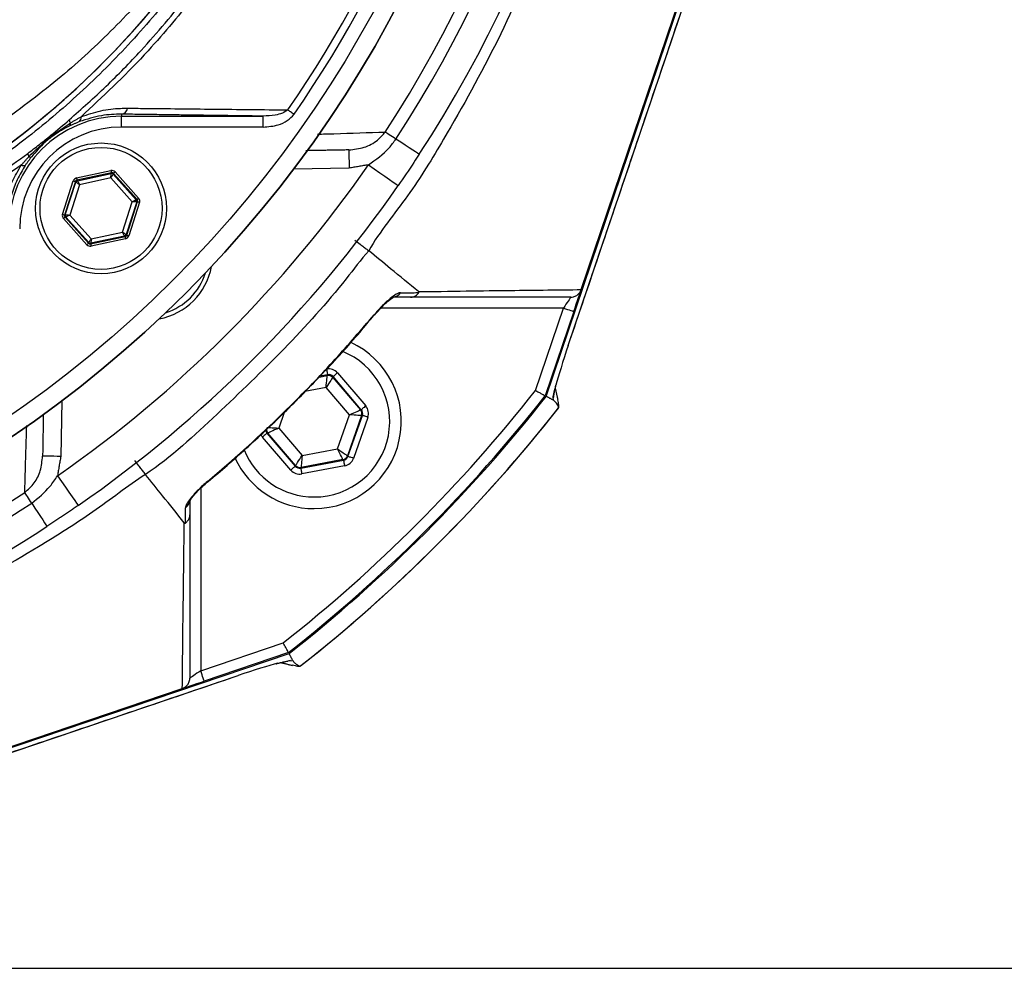
# Model space of a CAD drawing. Extents: x 0 to 13400, y 0 to 8910.
# Drawn here: x 5174 to 5310, y 1761 to 1892 of the extents above; entities that cross this region are included whole.
import ezdxf

# ---------------------------------------------------------------- set-up
doc = ezdxf.new("R2010")
doc.units = 0
doc.header["$LTSCALE"] = 5
doc.header["$MEASUREMENT"] = 0
doc.layers.get('0').update_dxf_attribs({"linetype": 'CONTINUOUS'})
doc.styles.add('ISO', font='GENISO.SHX')
doc.dimstyles.new('GEN-ISO', dxfattribs={"dimtxt": 50, "dimasz": 50, "dimexe": 40, "dimexo": 1, "dimgap": 30, "dimtad": 0, "dimtih": 1, "dimtoh": 1, "dimdec": 1, "dimdsep": 46, "dimtxsty": 'ISO', "dimcen": 2, "dimclrd": 256, "dimclre": 256, "dimclrt": 2, "dimadec": 0, "dimazin": 0, "dimtp": 0.1, "dimtm": 0.1, "dimtfac": 0.05, "dimtdec": 1, "dimtix": 1, "dimtmove": 2, "dimatfit": 3, "dimfxl": 1, "dimtolj": 1, "dimarcsym": 0})

# ---------------------------------------------------------------- blocks, each defined once
blk = doc.blocks.new('*D54')
at = {"color": 3}
for p, q in [((5290.99, 1968.85), (5545.65, 1968.85)), ((5520.65, 1933.85), (5520.65, 1795.97)), ((5083.11, 1760.97), (5545.65, 1760.97))]:
    blk.add_line(p, q, dxfattribs=at)
for points in [[(5514.82, 1933.85), (5526.49, 1933.85), (5520.65, 1968.85)], [(5514.82, 1795.97), (5526.49, 1795.97), (5520.65, 1760.97)]]:
    blk.add_solid(points, dxfattribs=at)
at = {"color": 2, "insert": (5464.79, 1864.91), "char_height": 50, "attachment_point": 5, "rotation": 90, "style": 'ISO'}
blk.add_mtext('\\A1;208', dxfattribs=at)

msp = doc.modelspace()

# ---------------------------------------------------------------- linework, layer by layer
at = {"color": 7, "linetype": 'Continuous'}
for p, q in [((5246.652, 1839.729), (5279.482, 1936.748)), ((5251.458, 1854.424), (5279.333, 1936.798)), ((5249.683, 1846.75), (5277.827, 1929.92)), ((5188.176, 1878.584), (5188.176, 1878.312)), ((5188.176, 1876.812), (5188.176, 1878.312)), ((5188.176, 1878.312), (5207.674, 1878.312)), ((5207.674, 1876.812), (5207.674, 1878.312)), ((5207.674, 1876.812), (5188.176, 1876.812)), ((5181.974, 1869.795), (5186.711, 1870.81)), ((5219.509, 1871.158), (5211.864, 1871.025)), ((5186.773, 1870.517), (5182.037, 1869.502)), ((5182.037, 1869.502), (5182.106, 1869.425)), ((5182.106, 1869.425), (5186.742, 1870.419)), ((5186.698, 1869.796), (5182.401, 1868.875)), ((5189.644, 1866.535), (5186.698, 1869.796)), ((5186.742, 1870.419), (5186.773, 1870.517)), ((5187.059, 1870.425), (5187.027, 1870.327)), ((5187.027, 1870.327), (5190.205, 1866.809)), ((5190.306, 1866.83), (5187.059, 1870.425)), ((5187.281, 1870.626), (5190.529, 1867.032)), ((5180.04, 1864.784), (5181.529, 1869.393)), ((5181.815, 1869.301), (5180.325, 1864.691)), ((5180.426, 1864.713), (5181.884, 1869.224)), ((5182.401, 1868.875), (5181.05, 1864.693)), ((5181.884, 1869.224), (5181.815, 1869.301)), ((5190.205, 1866.809), (5190.306, 1866.83)), ((5188.293, 1862.354), (5189.644, 1866.535)), ((5190.268, 1866.516), (5188.811, 1862.004)), ((5188.88, 1861.928), (5190.369, 1866.537)), ((5190.654, 1866.445), (5189.165, 1861.836)), ((5190.369, 1866.537), (5190.268, 1866.516)), ((5183.413, 1860.603), (5180.166, 1864.197)), ((5180.325, 1864.691), (5180.426, 1864.713)), ((5180.489, 1864.42), (5180.388, 1864.398)), ((5180.388, 1864.398), (5183.636, 1860.804)), ((5183.667, 1860.902), (5180.489, 1864.42)), ((5181.05, 1864.693), (5183.996, 1861.433)), ((5183.921, 1860.712), (5188.657, 1861.727)), ((5188.588, 1861.803), (5183.953, 1860.81)), ((5188.72, 1861.433), (5183.984, 1860.418)), ((5183.996, 1861.433), (5188.293, 1862.354)), ((5188.657, 1861.727), (5188.588, 1861.803)), ((5188.811, 1862.004), (5188.88, 1861.928)), ((5183.636, 1860.804), (5183.667, 1860.902)), ((5183.953, 1860.81), (5183.921, 1860.712)), ((5249.018, 1851.891), (5223.881, 1851.891)), ((5245.173, 1840.53), (5249.018, 1851.891)), ((5250.438, 1851.41), (5246.511, 1839.805)), ((5249.687, 1846.749), (5249.683, 1846.75)), ((5215.372, 1842.386), (5216.498, 1842.597)), ((5216.536, 1842.704), (5215.492, 1842.509)), ((5216.498, 1842.597), (5216.536, 1842.704)), ((5217.29, 1842.438), (5217.253, 1842.331)), ((5221.186, 1837.89), (5217.29, 1842.438)), ((5217.898, 1842.958), (5221.794, 1838.41)), ((5217.253, 1842.331), (5221.075, 1837.869)), ((5216.338, 1840.939), (5213.417, 1840.393)), ((5219.559, 1837.179), (5216.338, 1840.939)), ((5179.937, 1839.098), (5179.803, 1831.452)), ((5247.671, 1839.179), (5247.589, 1839.529)), ((5210.58, 1837.501), (5209.825, 1835.36)), ((5217.913, 1832.509), (5219.559, 1837.179)), ((5221.222, 1837.083), (5219.269, 1831.542)), ((5219.343, 1831.455), (5221.333, 1837.103)), ((5221.075, 1837.869), (5221.186, 1837.89)), ((5221.333, 1837.103), (5221.222, 1837.083)), ((5222.088, 1836.838), (5220.097, 1831.189)), ((5208.31, 1834.67), (5208.198, 1834.649)), ((5208.198, 1834.649), (5212.094, 1830.101)), ((5212.132, 1830.208), (5208.31, 1834.67)), ((5209.825, 1835.36), (5213.046, 1831.6)), ((5211.486, 1829.58), (5207.59, 1834.129)), ((5213.046, 1831.6), (5217.913, 1832.509)), ((5219.269, 1831.542), (5219.343, 1831.455)), ((5212.094, 1830.101), (5212.132, 1830.208)), ((5212.848, 1829.835), (5218.735, 1830.935)), ((5218.661, 1831.021), (5212.886, 1829.942)), ((5218.882, 1830.149), (5212.995, 1829.049)), ((5218.735, 1830.935), (5218.661, 1831.021)), ((5212.886, 1829.942), (5212.848, 1829.835)), ((5199.071, 1827.079), (5199.071, 1801.944)), ((5199.071, 1801.944), (5210.432, 1805.788)), ((5211.156, 1804.45), (5199.552, 1800.523)), ((5114.214, 1771.479), (5211.232, 1804.31)), ((5211.432, 1803.373), (5211.783, 1803.291)), ((5209.476, 1802.91), (5209.681, 1802.975)), ((5121.041, 1773.135), (5204.212, 1801.279)), ((5204.213, 1801.275), (5204.212, 1801.279)), ((5114.163, 1771.628), (5196.537, 1799.503))]:
    msp.add_line(p, q, dxfattribs=at)
for points in [[(5211.919, 1878.564), (5211.798, 1878.648), (5211.679, 1878.731), (5211.561, 1878.813), (5211.448, 1878.892), (5211.338, 1878.968), (5211.235, 1879.04), (5211.138, 1879.107), (5211.048, 1879.17)], [(5225.944, 1875.153), (5225.698, 1875.314), (5225.463, 1875.467), (5225.243, 1875.61), (5225.04, 1875.742), (5224.859, 1875.861), (5224.701, 1875.963), (5224.569, 1876.049), (5224.465, 1876.117)], [(5229.16, 1873.058), (5229.102, 1873.096), (5228.929, 1873.209), (5228.645, 1873.394), (5228.259, 1873.645), (5227.782, 1873.956), (5227.226, 1874.318), (5226.608, 1874.721), (5225.944, 1875.153)], [(5219.465, 1873.658), (5219.466, 1873.61), (5219.469, 1873.468), (5219.473, 1873.237), (5219.478, 1872.926), (5219.485, 1872.547), (5219.492, 1872.115), (5219.5, 1871.646), (5219.509, 1871.158)], [(5186.711, 1870.81), (5186.723, 1870.754), (5186.734, 1870.699), (5186.745, 1870.649), (5186.755, 1870.605), (5186.762, 1870.568), (5186.768, 1870.541), (5186.772, 1870.523), (5186.773, 1870.517)], [(5222.159, 1871.608), (5222.96, 1871.052), (5223.731, 1870.517), (5224.441, 1870.024), (5225.063, 1869.592), (5225.574, 1869.237), (5225.954, 1868.974), (5226.187, 1868.811), (5226.266, 1868.756)], [(5181.974, 1869.795), (5181.986, 1869.738), (5181.998, 1869.684), (5182.009, 1869.634), (5182.018, 1869.589), (5182.026, 1869.553), (5182.032, 1869.526), (5182.036, 1869.508), (5182.037, 1869.502)], [(5186.698, 1869.796), (5186.706, 1869.916), (5186.715, 1870.032), (5186.722, 1870.139), (5186.729, 1870.233), (5186.734, 1870.31), (5186.738, 1870.368), (5186.741, 1870.405), (5186.742, 1870.419)], [(5187.027, 1870.327), (5187.02, 1870.315), (5187, 1870.284), (5186.97, 1870.234), (5186.929, 1870.168), (5186.879, 1870.088), (5186.823, 1869.997), (5186.762, 1869.898), (5186.698, 1869.796)], [(5187.281, 1870.626), (5187.238, 1870.587), (5187.197, 1870.55), (5187.159, 1870.515), (5187.125, 1870.485), (5187.098, 1870.46), (5187.077, 1870.441), (5187.064, 1870.429), (5187.059, 1870.425)], [(5181.529, 1869.393), (5181.584, 1869.375), (5181.637, 1869.358), (5181.686, 1869.342), (5181.729, 1869.328), (5181.765, 1869.317), (5181.791, 1869.308), (5181.808, 1869.303), (5181.815, 1869.301)], [(5182.401, 1868.875), (5182.301, 1868.942), (5182.205, 1869.007), (5182.116, 1869.067), (5182.038, 1869.12), (5181.974, 1869.163), (5181.926, 1869.196), (5181.895, 1869.216), (5181.884, 1869.224)], [(5182.106, 1869.425), (5182.113, 1869.413), (5182.13, 1869.381), (5182.158, 1869.329), (5182.194, 1869.261), (5182.239, 1869.178), (5182.29, 1869.083), (5182.344, 1868.981), (5182.401, 1868.875)], [(5189.644, 1866.535), (5189.752, 1866.588), (5189.857, 1866.639), (5189.953, 1866.686), (5190.037, 1866.727), (5190.107, 1866.761), (5190.16, 1866.787), (5190.193, 1866.803), (5190.205, 1866.809)], [(5190.529, 1867.032), (5190.486, 1866.993), (5190.444, 1866.955), (5190.406, 1866.921), (5190.373, 1866.891), (5190.345, 1866.866), (5190.324, 1866.847), (5190.311, 1866.835), (5190.306, 1866.83)], [(5190.268, 1866.516), (5190.254, 1866.516), (5190.217, 1866.517), (5190.159, 1866.519), (5190.081, 1866.521), (5189.987, 1866.524), (5189.88, 1866.528), (5189.764, 1866.531), (5189.644, 1866.535)], [(5190.369, 1866.537), (5190.375, 1866.535), (5190.392, 1866.53), (5190.419, 1866.521), (5190.454, 1866.51), (5190.497, 1866.496), (5190.546, 1866.48), (5190.599, 1866.463), (5190.654, 1866.445)], [(5180.04, 1864.784), (5180.095, 1864.766), (5180.148, 1864.749), (5180.197, 1864.733), (5180.24, 1864.719), (5180.276, 1864.708), (5180.302, 1864.699), (5180.319, 1864.693), (5180.325, 1864.691)], [(5180.388, 1864.398), (5180.383, 1864.394), (5180.37, 1864.382), (5180.349, 1864.363), (5180.322, 1864.338), (5180.288, 1864.308), (5180.25, 1864.273), (5180.209, 1864.236), (5180.166, 1864.197)], [(5180.426, 1864.713), (5180.44, 1864.713), (5180.477, 1864.711), (5180.535, 1864.71), (5180.613, 1864.707), (5180.707, 1864.704), (5180.814, 1864.701), (5180.93, 1864.697), (5181.05, 1864.693)], [(5181.05, 1864.693), (5180.942, 1864.641), (5180.838, 1864.59), (5180.742, 1864.543), (5180.657, 1864.502), (5180.587, 1864.467), (5180.535, 1864.442), (5180.502, 1864.426), (5180.489, 1864.42)], [(5183.667, 1860.902), (5183.675, 1860.914), (5183.694, 1860.945), (5183.725, 1860.995), (5183.766, 1861.061), (5183.815, 1861.141), (5183.872, 1861.232), (5183.933, 1861.33), (5183.996, 1861.433)], [(5183.996, 1861.433), (5183.988, 1861.312), (5183.98, 1861.197), (5183.972, 1861.09), (5183.966, 1860.996), (5183.96, 1860.919), (5183.956, 1860.86), (5183.954, 1860.824), (5183.953, 1860.81)], [(5188.293, 1862.354), (5188.393, 1862.286), (5188.489, 1862.221), (5188.578, 1862.161), (5188.656, 1862.109), (5188.72, 1862.065), (5188.769, 1862.033), (5188.799, 1862.012), (5188.811, 1862.004)], [(5188.588, 1861.803), (5188.582, 1861.815), (5188.564, 1861.848), (5188.537, 1861.899), (5188.5, 1861.968), (5188.455, 1862.051), (5188.405, 1862.145), (5188.35, 1862.247), (5188.293, 1862.354)], [(5188.657, 1861.727), (5188.659, 1861.72), (5188.662, 1861.703), (5188.668, 1861.676), (5188.676, 1861.639), (5188.686, 1861.595), (5188.696, 1861.545), (5188.708, 1861.49), (5188.72, 1861.433)], [(5188.88, 1861.928), (5188.886, 1861.926), (5188.903, 1861.92), (5188.93, 1861.912), (5188.965, 1861.9), (5189.008, 1861.886), (5189.057, 1861.871), (5189.11, 1861.853), (5189.165, 1861.836)], [(5183.636, 1860.804), (5183.631, 1860.799), (5183.617, 1860.788), (5183.597, 1860.769), (5183.569, 1860.744), (5183.535, 1860.713), (5183.497, 1860.679), (5183.456, 1860.642), (5183.413, 1860.603)], [(5183.921, 1860.712), (5183.922, 1860.705), (5183.926, 1860.688), (5183.932, 1860.661), (5183.94, 1860.624), (5183.949, 1860.58), (5183.96, 1860.529), (5183.972, 1860.475), (5183.984, 1860.418)], [(5250.033, 1853.391), (5250.017, 1853.368), (5249.971, 1853.3), (5249.897, 1853.19), (5249.795, 1853.04), (5249.67, 1852.855), (5249.525, 1852.641), (5249.365, 1852.404), (5249.194, 1852.151), (5249.018, 1851.891)], [(5250.438, 1851.41), (5250.615, 1851.931), (5250.786, 1852.436), (5250.946, 1852.91), (5251.091, 1853.338), (5251.216, 1853.708), (5251.318, 1854.008), (5251.392, 1854.229), (5251.428, 1854.334)], [(5249.018, 1851.891), (5249.295, 1851.797), (5249.561, 1851.707), (5249.807, 1851.624), (5250.022, 1851.551), (5250.199, 1851.491), (5250.33, 1851.446), (5250.411, 1851.419), (5250.438, 1851.41)], [(5223.005, 1850.928), (5223.003, 1850.93), (5222.956, 1850.969)], [(5216.338, 1840.939), (5216.369, 1841.259), (5216.399, 1841.567), (5216.426, 1841.851), (5216.45, 1842.101), (5216.47, 1842.307), (5216.485, 1842.462), (5216.495, 1842.56), (5216.498, 1842.597)], [(5216.389, 1843.49), (5216.417, 1843.338), (5216.445, 1843.192), (5216.47, 1843.057), (5216.492, 1842.939), (5216.51, 1842.841), (5216.524, 1842.768), (5216.533, 1842.721), (5216.536, 1842.704)], [(5217.898, 1842.958), (5217.781, 1842.858), (5217.668, 1842.761), (5217.564, 1842.672), (5217.472, 1842.593), (5217.396, 1842.529), (5217.34, 1842.48), (5217.304, 1842.449), (5217.29, 1842.438)], [(5217.253, 1842.331), (5217.232, 1842.3), (5217.178, 1842.218), (5217.093, 1842.088), (5216.979, 1841.915), (5216.841, 1841.705), (5216.684, 1841.466), (5216.515, 1841.208), (5216.338, 1840.939)], [(5221.794, 1838.41), (5221.677, 1838.31), (5221.564, 1838.213), (5221.46, 1838.124), (5221.368, 1838.045), (5221.292, 1837.98), (5221.236, 1837.932), (5221.2, 1837.901), (5221.186, 1837.89)], [(5219.559, 1837.179), (5219.852, 1837.312), (5220.133, 1837.44), (5220.393, 1837.558), (5220.622, 1837.663), (5220.81, 1837.748), (5220.952, 1837.813), (5221.041, 1837.854), (5221.075, 1837.869)], [(5221.222, 1837.083), (5221.185, 1837.085), (5221.087, 1837.09), (5220.931, 1837.099), (5220.725, 1837.111), (5220.474, 1837.126), (5220.189, 1837.142), (5219.88, 1837.16), (5219.559, 1837.179)], [(5222.088, 1836.838), (5221.942, 1836.889), (5221.802, 1836.938), (5221.673, 1836.984), (5221.559, 1837.024), (5221.465, 1837.057), (5221.395, 1837.082), (5221.35, 1837.098), (5221.333, 1837.103)], [(5208.198, 1834.649), (5208.184, 1834.637), (5208.149, 1834.607), (5208.092, 1834.558), (5208.016, 1834.493), (5207.925, 1834.415), (5207.82, 1834.326), (5207.708, 1834.229), (5207.59, 1834.129)], [(5208.163, 1835.456), (5208.199, 1835.454), (5208.297, 1835.448), (5208.453, 1835.439), (5208.66, 1835.427), (5208.91, 1835.413), (5209.195, 1835.396), (5209.504, 1835.378), (5209.825, 1835.36)], [(5209.825, 1835.36), (5209.532, 1835.227), (5209.251, 1835.099), (5208.991, 1834.98), (5208.763, 1834.876), (5208.574, 1834.79), (5208.432, 1834.726), (5208.343, 1834.685), (5208.31, 1834.67)], [(5179.803, 1831.452), (5179.316, 1831.461), (5178.847, 1831.469), (5178.414, 1831.477), (5178.036, 1831.483), (5177.725, 1831.489), (5177.494, 1831.493), (5177.352, 1831.495), (5177.304, 1831.496)], [(5212.132, 1830.208), (5212.152, 1830.239), (5212.206, 1830.321), (5212.291, 1830.451), (5212.405, 1830.624), (5212.543, 1830.834), (5212.7, 1831.073), (5212.87, 1831.331), (5213.046, 1831.6)], [(5213.046, 1831.6), (5213.015, 1831.28), (5212.985, 1830.972), (5212.958, 1830.688), (5212.934, 1830.438), (5212.914, 1830.231), (5212.899, 1830.077), (5212.89, 1829.979), (5212.886, 1829.942)], [(5217.913, 1832.509), (5218.175, 1832.322), (5218.427, 1832.143), (5218.659, 1831.977), (5218.863, 1831.831), (5219.032, 1831.71), (5219.159, 1831.62), (5219.238, 1831.563), (5219.269, 1831.542)], [(5218.661, 1831.021), (5218.644, 1831.054), (5218.6, 1831.142), (5218.531, 1831.281), (5218.437, 1831.466), (5218.325, 1831.69), (5218.196, 1831.946), (5218.058, 1832.222), (5217.913, 1832.509)], [(5218.735, 1830.935), (5218.738, 1830.917), (5218.747, 1830.871), (5218.761, 1830.798), (5218.779, 1830.7), (5218.801, 1830.581), (5218.826, 1830.446), (5218.854, 1830.3), (5218.882, 1830.149)], [(5220.097, 1831.189), (5219.951, 1831.241), (5219.811, 1831.29), (5219.682, 1831.336), (5219.568, 1831.376), (5219.474, 1831.409), (5219.404, 1831.434), (5219.359, 1831.449), (5219.343, 1831.455)], [(5179.353, 1828.802), (5179.91, 1828.001), (5180.445, 1827.231), (5180.938, 1826.52), (5181.37, 1825.898), (5181.724, 1825.387), (5181.988, 1825.008), (5182.15, 1824.774), (5182.205, 1824.695)], [(5212.094, 1830.101), (5212.08, 1830.089), (5212.045, 1830.059), (5211.988, 1830.01), (5211.912, 1829.945), (5211.821, 1829.867), (5211.716, 1829.778), (5211.604, 1829.681), (5211.486, 1829.58)], [(5212.848, 1829.835), (5212.851, 1829.818), (5212.86, 1829.771), (5212.874, 1829.698), (5212.892, 1829.6), (5212.914, 1829.481), (5212.939, 1829.346), (5212.967, 1829.2), (5212.995, 1829.049)], [(5199.992, 1828.005), (5200.032, 1827.958), (5200.034, 1827.956)], [(5175.808, 1825.017), (5175.648, 1825.263), (5175.495, 1825.498), (5175.351, 1825.719), (5175.219, 1825.921), (5175.101, 1826.103), (5174.998, 1826.261), (5174.912, 1826.392), (5174.845, 1826.496)], [(5175.808, 1825.017), (5176.24, 1824.353), (5176.643, 1823.735), (5177.005, 1823.179), (5177.316, 1822.702), (5177.567, 1822.316), (5177.752, 1822.033), (5177.865, 1821.86), (5177.903, 1821.801)], [(5199.071, 1801.944), (5198.81, 1801.768), (5198.558, 1801.597), (5198.321, 1801.436), (5198.107, 1801.291), (5197.922, 1801.166), (5197.772, 1801.065), (5197.661, 1800.99), (5197.594, 1800.944), (5197.571, 1800.929)], [(5199.552, 1800.523), (5199.542, 1800.55), (5199.515, 1800.631), (5199.471, 1800.763), (5199.411, 1800.939), (5199.338, 1801.155), (5199.255, 1801.4), (5199.165, 1801.667), (5199.071, 1801.944)], [(5196.628, 1799.534), (5196.733, 1799.569), (5196.954, 1799.644), (5197.253, 1799.745), (5197.623, 1799.871), (5198.052, 1800.015), (5198.526, 1800.176), (5199.031, 1800.347), (5199.552, 1800.523)]]:
    msp.add_lwpolyline(points, dxfattribs=at)
for centre, radius in [((5082.11, 1968.852), 162.5), ((5082.11, 1968.852), 160), ((5185.347, 1865.614), 9), ((5185.347, 1865.614), 8.4)]:
    msp.add_circle(centre, radius, dxfattribs=at)
for centre, radius, start, end in [((5082.11, 1968.852), 169.897, 326.9185, 33.0815), ((5082.11, 1968.852), 175.5, 326.9185, 31.88617), ((5082.11, 1968.852), 171.662, 326.9185, 31.88617), ((5082.11, 1968.852), 162.5, 270, 0), ((5082.11, 1968.852), 157.061, 325.17973, 352.61057), ((5082.11, 1968.852), 158.121, 325.17973, 352.66041), ((5102.11, 1968.852), 117.872, 286.42368, 345.84682), ((5102.11, 1968.852), 117.88, 286.42398, 346.18439), ((5187.989, 1879.583), 1.016, 280.59475, 349.80169), ((5188.176, 1862.786), 15.526, 90, 180), ((5181.643, 1877.825), 0.66, 181.20951, 221.61468), ((5181.931, 1878.086), 0.687, 308.93982, 12.70797), ((5188.176, 1862.786), 14.026, 90, 180), ((5180.634, 1877.34), 0.518, 307.60448, 5.14872), ((5175.939, 1873.142), 0.673, 176.52184, 218.04867), ((5175.599, 1873.033), 0.361, 238.2569, 295.69576), ((5174.706, 1872.072), 0.572, 236.49518, 291.118), ((5082.11, 1968.852), 170.5, 304.77424, 325.22576), ((5186.805, 1870.125), 0.3, 42.10585, 102.08817), ((5182.169, 1869.132), 0.3, 102.10728, 162.08569), ((5082.11, 1968.852), 175.5, 304.77424, 325.22576), ((5189.983, 1866.608), 0.3, 342.1095, 42.08459), ((5180.712, 1864.621), 0.3, 162.10527, 222.08881), ((5188.525, 1862.097), 0.3, 282.10783, 342.08705), ((5183.89, 1861.103), 0.3, 222.11019, 282.08296), ((5191.711, 1859.25), 9, 280.53402, 349.46598), ((5191.711, 1859.25), 8.4, 287.54358, 342.45642), ((5225.456, 1854.763), 1.372, 270.60187, 326.08788), ((5214.692, 1836.269), 12, 270, 65.44406), ((5214.692, 1836.269), 10.4, 270, 68.31082), ((5216.645, 1841.81), 0.8, 40.59499, 100.57326), ((5082.11, 1968.852), 207.5, 308.20079, 321.79921), ((5082.11, 1968.852), 209, 308.12999, 321.87001), ((5082.11, 1968.852), 209.157, 308.12261, 321.87739), ((5082.11, 1968.852), 211.472, 308.17735, 321.82265), ((5082.11, 1968.852), 211.476, 308.19424, 321.80646), ((5220.467, 1837.348), 0.8, 340.59397, 40.57269), ((5208.917, 1835.19), 0.8, 179.68009, 220.57607), ((5214.692, 1836.269), 10.4, 202.05537, 270), ((5218.514, 1831.808), 0.8, 280.59419, 340.57251), ((5214.692, 1836.269), 12, 204.56338, 270), ((5212.739, 1830.729), 0.8, 220.59199, 280.57425), ((5082.11, 1968.852), 169.897, 281.9185, 303.0815), ((5082.11, 1968.852), 171.662, 283.11383, 303.0815), ((5196.199, 1825.505), 1.372, 303.91164, 359.39856), ((5082.11, 1968.852), 175.5, 283.11383, 303.0815)]:
    msp.add_arc(centre, radius, start, end, dxfattribs=at)
for centre, major_axis, ratio, start_param, end_param in [((5186.836, 1870.223), (-0.184, -0.571), 0.9997969, 2.6180818, 3.6651035), ((5182.1, 1869.208), (0.402, -0.445), 0.9997969, 2.6180818, 3.6651035), ((5182.1, 1869.208), (-0.201, 0.223), 0.9993911, 5.7596745, 6.8066962), ((5186.836, 1870.223), (0.092, 0.286), 0.9993911, 5.7596745, 6.8066962), ((5190.083, 1866.629), (0.294, 0.063), 0.9993911, 5.7596745, 6.8066962), ((5190.083, 1866.629), (-0.587, -0.126), 0.9997969, 2.6180818, 3.6651035), ((5180.611, 1864.599), (0.587, 0.126), 0.9997969, 2.6180818, 3.6651035), ((5180.611, 1864.599), (0.294, 0.063), 0.9993911, 2.6180818, 3.6651035), ((5188.594, 1862.02), (-0.201, 0.223), 0.9993911, 2.6180818, 3.6651035), ((5188.594, 1862.02), (-0.402, 0.445), 0.9997969, 2.6180818, 3.6651035), ((5183.858, 1861.005), (0.184, 0.571), 0.9997969, 2.6180818, 3.6651035), ((5183.858, 1861.005), (0.092, 0.286), 0.9993911, 2.6180818, 3.6651035), ((5249.931, 1846.502), (2.139, 6.344), 0.0469556, 1.5475251, 2.5532592), ((5216.683, 1841.917), (-0.532, -1.509), 0.9997969, 2.6180818, 3.6651035), ((5216.683, 1841.917), (0.266, 0.755), 0.9993911, 5.7596745, 6.8066962), ((5243.797, 1840.845), (-0.921, 3.943), 0.9878667, 4.1543389, 4.2373002), ((5220.578, 1837.369), (-1.573, -0.294), 0.9997969, 2.6180818, 3.6651035), ((5220.578, 1837.369), (0.787, 0.147), 0.9993911, 5.7596745, 6.8066962), ((5208.806, 1835.169), (1.573, 0.294), 0.9997969, 3.393806, 3.6651035), ((5208.806, 1835.169), (0.787, 0.147), 0.9993911, 3.0452528, 3.6651035), ((5218.588, 1831.722), (-0.521, 0.608), 0.9993911, 2.6180818, 3.6651035), ((5218.588, 1831.722), (-1.041, 1.215), 0.9997969, 2.6180818, 3.6651035), ((5212.701, 1830.622), (0.532, 1.509), 0.9997969, 2.6180818, 3.6651035), ((5212.701, 1830.622), (0.266, 0.755), 0.9993911, 2.6180818, 3.6651035), ((5204.46, 1801.031), (6.344, 2.139), 0.0469556, 0.5883334, 1.5940676)]:
    msp.add_ellipse(centre, major_axis=major_axis, ratio=ratio, start_param=start_param, end_param=end_param, dxfattribs=at)
for points, knots in [([(5174.391, 1871.595), (5171.816, 1869.781), (5166.667, 1866.153), (5158.183, 1861.346), (5149.076, 1857.089), (5139.342, 1853.541), (5129.354, 1850.804), (5118.084, 1848.751), (5105.53, 1847.501), (5091.713, 1847.113), (5077.864, 1847.774), (5064.685, 1849.404), (5052.243, 1851.88), (5040.558, 1855.024), (5029.107, 1858.921), (5017.977, 1863.536), (5007.169, 1868.878), (4996.735, 1874.956), (4986.698, 1881.734), (4977.163, 1889.132), (4968.18, 1897.087), (4960.673, 1904.696), (4954.433, 1911.721), (4949.354, 1918.109), (4944.748, 1924.883), (4940.714, 1932.246), (4937.419, 1940.214), (4934.882, 1948.657), (4933.218, 1957.36), (4932.493, 1966.214), (4932.681, 1975.101), (4933.708, 1983.317), (4935.377, 1990.777), (4937.468, 1997.479), (4940.165, 2004.186), (4943.571, 2010.777), (4947.668, 2017.181), (4952.205, 2023.239), (4958.361, 2030.525), (4966.349, 2038.905), (4976.48, 2048.06), (4987.321, 2056.479), (4998.739, 2064.042), (5010.688, 2070.695), (5023.084, 2076.433), (5035.914, 2081.258), (5048.652, 2084.987), (5061.192, 2087.679), (5073.444, 2089.454), (5085.77, 2090.41), (5097.413, 2090.512), (5108.317, 2089.962), (5118.471, 2088.868), (5128.507, 2087.084), (5138.341, 2084.514), (5147.907, 2081.09), (5157.156, 2076.884), (5166.033, 2071.921), (5171.663, 2068.126), (5174.387, 2066.112), (5174.391, 2066.109)], [0, 0, 0, 0, 0.0153324, 0.0306649, 0.0474817, 0.0643589, 0.0812396, 0.0980612, 0.1203814, 0.1427794, 0.1651732, 0.1874877, 0.2069204, 0.226431, 0.2459711, 0.2654874, 0.2849247, 0.3047184, 0.3245814, 0.3444729, 0.3643453, 0.3841469, 0.3977646, 0.4114191, 0.4250318, 0.4385924, 0.4528686, 0.4671882, 0.4814616, 0.4957391, 0.510063, 0.5243405, 0.5357247, 0.547132, 0.5585172, 0.5710778, 0.5836843, 0.5963241, 0.6089301, 0.6314917, 0.65412, 0.6767429, 0.6992972, 0.7213969, 0.7435711, 0.7657408, 0.7878344, 0.8077273, 0.8276775, 0.8476291, 0.8675236, 0.8841218, 0.9007592, 0.9173794, 0.9339541, 0.9504315, 0.9669666, 0.9835012, 0.9999779, 1, 1, 1, 1]), ([(5175.267, 2064.521), (5174.879, 2064.814), (5171.81, 2067.129), (5165.825, 2071.168), (5157.024, 2076.111), (5147.851, 2080.302), (5138.349, 2083.724), (5128.565, 2086.3), (5118.564, 2088.095), (5108.443, 2089.203), (5097.559, 2089.768), (5085.922, 2089.68), (5073.587, 2088.734), (5061.327, 2086.961), (5048.782, 2084.266), (5036.042, 2080.526), (5023.213, 2075.684), (5010.824, 2069.924), (4998.891, 2063.248), (4987.5, 2055.663), (4976.694, 2047.224), (4966.602, 2038.051), (4958.668, 2029.675), (4952.577, 2022.425), (4948.112, 2016.434), (4944.081, 2010.104), (4940.736, 2003.6), (4938.093, 1996.993), (4936.048, 1990.404), (4934.416, 1983.069), (4933.411, 1974.994), (4933.227, 1966.259), (4933.936, 1957.556), (4935.564, 1949.001), (4938.046, 1940.699), (4941.276, 1932.848), (4945.241, 1925.575), (4949.781, 1918.868), (4954.789, 1912.54), (4960.967, 1905.545), (4968.425, 1897.938), (4977.376, 1889.965), (4986.882, 1882.549), (4996.893, 1875.753), (5007.308, 1869.656), (5018.107, 1864.294), (5029.235, 1859.662), (5040.688, 1855.752), (5052.377, 1852.6), (5064.823, 1850.121), (5078.009, 1848.498), (5091.864, 1847.85), (5105.685, 1848.257), (5118.217, 1849.529), (5129.437, 1851.597), (5139.349, 1854.333), (5149.008, 1857.874), (5158.259, 1862.22), (5167.08, 1867.268), (5172.538, 1871.211), (5175.267, 1873.182)], [0, 0, 0, 0, 0.0023641, 0.0187204, 0.0351339, 0.0515478, 0.0679047, 0.0844272, 0.1009951, 0.1175802, 0.1341261, 0.1540311, 0.1739937, 0.193955, 0.2138582, 0.2359559, 0.2581304, 0.2803095, 0.3024134, 0.3249403, 0.3475364, 0.3701378, 0.3926723, 0.4051279, 0.4176165, 0.4300719, 0.4424821, 0.4536741, 0.4648877, 0.4760786, 0.4901109, 0.5041886, 0.5182208, 0.5322518, 0.546328, 0.5603617, 0.5737809, 0.5872515, 0.6007636, 0.6142396, 0.6340211, 0.6538739, 0.6737458, 0.693589, 0.7133625, 0.7328069, 0.7523311, 0.7718794, 0.7913979, 0.8108375, 0.8331585, 0.8555596, 0.877965, 0.9002916, 0.9169974, 0.9337616, 0.9505222, 0.9672231, 0.9836116, 1, 1, 1, 1]), ([(5136.477, 2082.435), (5139.027, 2081.608), (5144.125, 2079.955), (5152.32, 2076.502), (5161, 2072.051), (5169.971, 2066.372), (5178.411, 2059.932), (5186.092, 2052.908), (5192.982, 2045.377), (5199.104, 2037.441), (5204.546, 2029.024), (5209.274, 2020.16), (5213.228, 2010.888), (5216.398, 2001.272), (5218.75, 1991.423), (5220.253, 1981.456), (5220.883, 1971.431), (5220.672, 1961.41), (5219.629, 1951.442), (5217.756, 1941.608), (5215.042, 1931.972), (5211.525, 1922.586), (5207.242, 1913.525), (5202.22, 1904.865), (5196.468, 1896.67), (5190.044, 1888.978), (5183.003, 1881.845), (5175.014, 1875.01), (5166.57, 1869.033), (5157.772, 1863.905), (5149.187, 1859.792), (5142.031, 1857.011), (5137.742, 1855.666), (5136.477, 1855.269)], [0, 0, 0, 0, 0.02652596, 0.05305201, 0.0879563, 0.1230006, 0.15804496, 0.19294936, 0.22591506, 0.25899865, 0.29208222, 0.32504799, 0.35834824, 0.39176996, 0.42519162, 0.4584918, 0.49145621, 0.5245384, 0.55762048, 0.59058472, 0.62354904, 0.65663111, 0.68971304, 0.72267712, 0.75564156, 0.78872374, 0.82180578, 0.85476999, 0.89270465, 0.92407742, 0.9555008, 0.98687358, 1, 1, 1, 1]), ([(5222.047, 2078.122), (5222.047, 2078.122), (5223.518, 2075.548), (5227.397, 2071.003), (5232.98, 2061.86), (5239.166, 2050.956), (5245.162, 2037.894), (5250.198, 2024.438), (5254.045, 2011.18), (5256.798, 1998.223), (5258.552, 1985.64), (5259.382, 1972.964), (5259.233, 1959.866), (5257.941, 1946.431), (5255.411, 1932.204), (5251.626, 1917.668), (5246.472, 1902.961), (5240.181, 1888.695), (5233.637, 1876.925), (5227.756, 1867.208), (5223.737, 1862.464), (5222.206, 1859.786), (5222.206, 1859.786)], [0, 0, 0, 0, 0.0000003, 0.0379333, 0.0758666, 0.1369758, 0.1982614, 0.2595486, 0.3206601, 0.3747127, 0.42891, 0.4830859, 0.537109, 0.5963365, 0.6555748, 0.7218298, 0.7883089, 0.8547861, 0.9210384, 0.9605192, 0.9999997, 1, 1, 1, 1]), ([(5159.969, 1881.492), (5160.981, 1883.324), (5163.006, 1886.986), (5165.814, 1892.791), (5168.447, 1898.819), (5171.189, 1905.887), (5173.918, 1914.055), (5176.508, 1923.469), (5178.63, 1933.26), (5179.94, 1941.296), (5180.502, 1946.026), (5180.658, 1947.34)], [0, 0, 0, 0, 0.0976196, 0.1952377, 0.2938783, 0.392517, 0.5292055, 0.6658872, 0.8059931, 0.9460928, 1, 1, 1, 1]), ([(5184.915, 1947.298), (5184.747, 1945.92), (5184.168, 1941.185), (5182.827, 1933.2), (5180.654, 1923.407), (5177.953, 1913.832), (5175.067, 1905.457), (5172.191, 1898.285), (5169.445, 1892.197), (5166.495, 1886.298), (5164.351, 1882.556), (5163.279, 1880.686)], [0, 0, 0, 0, 0.0557714, 0.1916919, 0.327618, 0.4670715, 0.6065321, 0.7043606, 0.8021907, 0.9010947, 1, 1, 1, 1]), ([(5216.404, 1940.03), (5215.685, 1937.705), (5214.247, 1933.055), (5211.546, 1926.309), (5208.455, 1919.724), (5204.564, 1912.651), (5199.748, 1905.23), (5193.818, 1897.552), (5187.199, 1890.35), (5179.852, 1883.517), (5174.429, 1879.497), (5171.654, 1877.44)], [0, 0, 0, 0, 0.0917509, 0.1835098, 0.2765936, 0.3696786, 0.4927834, 0.6158889, 0.7419218, 0.8679535, 1, 1, 1, 1]), ([(5180.983, 1877.811), (5182.691, 1879.333), (5186.111, 1882.381), (5191.637, 1888.07), (5197.459, 1894.925), (5203.357, 1903.187), (5208.577, 1912.018), (5212.489, 1920.061), (5214.473, 1925.171), (5215.206, 1927.061)], [0, 0, 0, 0, 0.1134962, 0.2273643, 0.3930334, 0.5587024, 0.7292878, 0.8998733, 1, 1, 1, 1]), ([(5215.865, 1926.726), (5215.124, 1924.821), (5213.147, 1919.736), (5209.254, 1911.745), (5204.041, 1902.913), (5198.104, 1894.558), (5193.667, 1889.308), (5188.575, 1883.794), (5185.569, 1880.998), (5182.601, 1878.237)], [0, 0, 0, 0, 0.1030228, 0.2750199, 0.4476432, 0.6202706, 0.7922732, 0.7948501, 1, 1, 1, 1]), ([(5182.601, 1878.237), (5183.506, 1878.537), (5185.348, 1879.148), (5187.472, 1879.39), (5188.668, 1879.4), (5188.989, 1879.403)], [0, 0, 0, 0, 0.4145437, 0.8427441, 1, 1, 1, 1]), ([(5188.989, 1879.403), (5189.779, 1879.395), (5193.73, 1879.357), (5201.117, 1879.28), (5207.628, 1879.208), (5211.048, 1879.17)], [0, 0, 0, 0, 0.10608935, 0.53046114, 1, 1, 1, 1]), ([(5211.048, 1879.17), (5210.81, 1879.013), (5210.281, 1878.665), (5209.12, 1878.381), (5208.227, 1878.338), (5207.674, 1878.312)], [0, 0, 0, 0, 0.23856166, 0.52852754, 1, 1, 1, 1]), ([(5175.267, 1873.182), (5175.802, 1873.592), (5176.871, 1874.411), (5178.777, 1875.932), (5180.141, 1877.094), (5180.983, 1877.811)], [0, 0, 0, 0, 0.2770513, 0.5538812, 1, 1, 1, 1]), ([(5188.176, 1878.584), (5187.26, 1878.563), (5185.394, 1878.519), (5183.385, 1877.878), (5182.362, 1877.552)], [0, 0, 0, 0, 0.4909717, 1, 1, 1, 1]), ([(5207.674, 1876.812), (5208.375, 1876.869), (5209.531, 1876.965), (5211.023, 1877.603), (5211.628, 1878.252), (5211.919, 1878.564)], [0, 0, 0, 0, 0.44340282, 0.73194327, 1, 1, 1, 1]), ([(5175.409, 1872.727), (5176.32, 1873.614), (5178.12, 1875.367), (5180.148, 1876.719), (5181.149, 1877.387)], [0, 0, 0, 0, 0.5060539, 1, 1, 1, 1]), ([(5180.95, 1876.93), (5180.599, 1876.745), (5179.714, 1876.279), (5178.599, 1875.504), (5177.152, 1874.311), (5176.362, 1873.405), (5175.755, 1872.708)], [0, 0, 0, 0, 0.1892965, 0.4785283, 0.5992563, 1, 1, 1, 1]), ([(5215.134, 1875.826), (5215.894, 1875.85), (5219.084, 1875.953), (5222.139, 1876.046), (5224.465, 1876.117)], [0, 0, 0, 0, 0.2382948, 1, 1, 1, 1]), ([(5219.465, 1873.658), (5220.177, 1873.735), (5221.589, 1873.887), (5223.349, 1874.811), (5224.138, 1875.733), (5224.465, 1876.117)], [0, 0, 0, 0, 0.3728323, 0.7393039, 1, 1, 1, 1]), ([(5222.159, 1871.608), (5223.183, 1872.319), (5224.627, 1873.323), (5225.647, 1874.74), (5225.944, 1875.153)], [0, 0, 0, 0, 0.7083825, 1, 1, 1, 1]), ([(5229.16, 1873.058), (5228.918, 1872.689), (5227.972, 1871.242), (5226.994, 1869.817), (5226.266, 1868.756)], [0, 0, 0, 0, 0.2553465, 1, 1, 1, 1]), ([(5171.558, 1861.972), (5171.583, 1862.801), (5171.634, 1864.476), (5172.194, 1866.97), (5173.074, 1869.383), (5173.947, 1870.85), (5174.391, 1871.595)], [0, 0, 0, 0, 0.2678647, 0.541856, 0.7671768, 1, 1, 1, 1]), ([(5174.912, 1871.538), (5174.523, 1870.881), (5173.728, 1869.541), (5172.94, 1867.36), (5172.436, 1865.07), (5172.397, 1863.554), (5172.377, 1862.786)], [0, 0, 0, 0, 0.2222818, 0.4534367, 0.7232543, 1, 1, 1, 1]), ([(5220.3, 1861.234), (5220.544, 1861.049), (5220.969, 1860.725), (5221.534, 1860.296), (5221.971, 1859.964), (5222.129, 1859.844), (5222.206, 1859.786)], [0, 0, 0, 0, 0.2867148, 0.5005178, 0.7588628, 1, 1, 1, 1]), ([(5222.206, 1859.786), (5222.206, 1859.786), (5221.127, 1858.528), (5217.539, 1853.775), (5210.657, 1846.151), (5201.345, 1837.281), (5195.04, 1831.364), (5191.467, 1828.982), (5191.467, 1828.982)], [0, 0, 0, 0, 0.0000016, 0.1139641, 0.4093095, 0.7046547, 0.9999988, 1, 1, 1, 1]), ([(5229.061, 1854.15), (5227.782, 1855.202), (5225.496, 1857.081), (5223.211, 1858.959), (5222.206, 1859.786)], [0, 0, 0, 0, 0.56000003, 1, 1, 1, 1]), ([(5226.594, 1853.997), (5226.57, 1853.996), (5226.413, 1853.988), (5225.967, 1853.8), (5225.095, 1853.172), (5224.022, 1852.184), (5223.293, 1851.353), (5222.956, 1850.969)], [0, 0, 0, 0, 0.0327902, 0.2109128, 0.4463351, 0.7442935, 1, 1, 1, 1]), ([(5223.006, 1850.927), (5223.239, 1851.196), (5223.727, 1851.761), (5224.455, 1852.478), (5225.082, 1853.016), (5225.487, 1853.306), (5225.692, 1853.416), (5225.702, 1853.419), (5225.705, 1853.42)], [0, 0, 0, 0, 0.2236647, 0.4701581, 0.6794919, 0.8417066, 0.9441745, 1, 1, 1, 1]), ([(5227.964, 1853.391), (5227.689, 1853.391), (5226.86, 1853.391), (5226.027, 1853.391), (5225.47, 1853.391)], [0, 0, 0, 0, 0.3316162, 1, 1, 1, 1]), ([(5226.594, 1853.997), (5227.153, 1853.999), (5227.991, 1854.002), (5228.825, 1854.006), (5229.103, 1854.007)], [0, 0, 0, 0, 0.66658087, 1, 1, 1, 1]), ([(5227.964, 1853.391), (5227.978, 1853.391), (5228.103, 1853.392), (5228.384, 1853.438), (5228.785, 1853.627), (5228.997, 1853.88), (5229.103, 1854.007)], [0, 0, 0, 0, 0.031274, 0.2831149, 0.6415542, 1, 1, 1, 1]), ([(5250.033, 1853.391), (5246.88, 1853.391), (5241.959, 1853.391), (5234.504, 1853.391), (5230.145, 1853.391), (5227.964, 1853.391)], [0, 0, 0, 0, 0.4712489, 0.7355475, 1, 1, 1, 1]), ([(5229.061, 1854.15), (5229.061, 1854.15), (5230.84, 1854.15), (5235.949, 1854.253), (5241.509, 1854.31), (5246.814, 1854.375), (5249.945, 1854.408), (5251.458, 1854.424)], [0, 0, 0, 0, 0.0000007, 0.2650532, 0.5301212, 0.7729071, 1, 1, 1, 1]), ([(5229.103, 1854.007), (5229.105, 1854.01), (5229.111, 1854.019), (5229.117, 1854.035), (5229.123, 1854.07), (5229.104, 1854.11), (5229.077, 1854.135), (5229.061, 1854.15)], [0, 0, 0, 0, 0.0314666, 0.0732809, 0.1510637, 0.4848783, 1, 1, 1, 1]), ([(5250.033, 1853.391), (5250.038, 1853.391), (5250.155, 1853.391), (5250.441, 1853.426), (5250.858, 1853.606), (5251.245, 1853.947), (5251.384, 1854.256), (5251.454, 1854.41)], [0, 0, 0, 0, 0.0082501, 0.1902657, 0.4611761, 0.7305569, 1, 1, 1, 1]), ([(5199.992, 1828.005), (5200.887, 1828.762), (5205.022, 1832.265), (5210.953, 1837.83), (5217.657, 1844.799), (5221.189, 1848.911), (5222.956, 1850.969)], [0, 0, 0, 0, 0.1081092, 0.4999896, 0.7497498, 1, 1, 1, 1]), ([(5200.028, 1827.962), (5200.046, 1827.976), (5201.86, 1829.43), (5205.395, 1832.59), (5210.7, 1837.536), (5215.93, 1842.899), (5220.058, 1847.402), (5222.323, 1850.157), (5222.977, 1850.952)], [0, 0, 0, 0, 0.0020992, 0.2144426, 0.4369235, 0.6710191, 0.9051289, 1, 1, 1, 1]), ([(5247.589, 1839.529), (5247.589, 1839.531), (5247.611, 1839.638), (5247.688, 1840.018), (5247.785, 1840.473), (5247.896, 1840.925), (5247.917, 1841.009), (5247.922, 1841.031)], [0, 0, 0, 0, 0.00440699, 0.2386184, 0.86507524, 0.96436943, 1, 1, 1, 1]), ([(5247.69, 1839.889), (5247.724, 1840.058), (5247.799, 1840.435), (5247.898, 1840.859), (5247.953, 1841.092)], [0, 0, 0, 0, 0.4483364, 1, 1, 1, 1]), ([(5245.173, 1840.53), (5245.177, 1840.528), (5245.282, 1840.471), (5245.536, 1840.333), (5245.909, 1840.131), (5246.242, 1839.951), (5246.468, 1839.829), (5246.497, 1839.813), (5246.511, 1839.805)], [0, 0, 0, 0, 0.0056737, 0.1511943, 0.366231, 0.5783686, 0.7891599, 1, 1, 1, 1]), ([(5247.678, 1840.021), (5247.659, 1839.859), (5247.641, 1839.692), (5247.59, 1839.534), (5247.589, 1839.529)], [0, 0, 0, 0, 0.9734762, 1, 1, 1, 1]), ([(5248.376, 1838.218), (5248.286, 1838.414), (5248.107, 1838.805), (5247.816, 1839.054), (5247.671, 1839.179)], [0, 0, 0, 0, 0.4999457, 1, 1, 1, 1]), ([(5248.376, 1838.218), (5248.379, 1838.33), (5248.39, 1838.678), (5248.29, 1839.009), (5248.222, 1839.234)], [0, 0, 0, 0, 0.321538, 1, 1, 1, 1]), ([(5174.845, 1826.496), (5174.879, 1827.616), (5174.971, 1830.626), (5175.071, 1833.743), (5175.133, 1835.701)], [0, 0, 0, 0, 0.3718503, 1, 1, 1, 1]), ([(5174.845, 1826.496), (5175.308, 1826.907), (5176.246, 1827.74), (5177.099, 1829.521), (5177.234, 1830.821), (5177.304, 1831.496)], [0, 0, 0, 0, 0.3189786, 0.6462736, 1, 1, 1, 1]), ([(5191.467, 1828.982), (5191.408, 1829.059), (5191.287, 1829.217), (5190.955, 1829.653), (5190.524, 1830.217), (5190.2, 1830.642), (5190.014, 1830.885)], [0, 0, 0, 0, 0.2411381, 0.4994846, 0.7132861, 1, 1, 1, 1]), ([(5191.467, 1828.982), (5191.467, 1828.982), (5188.999, 1827.337), (5184.301, 1823.705), (5175.23, 1818.002), (5164.3, 1811.855), (5151.25, 1805.837), (5137.795, 1800.797), (5124.541, 1796.942), (5111.587, 1794.181), (5099.007, 1792.42), (5086.333, 1791.582), (5073.239, 1791.723), (5059.809, 1793.005), (5045.585, 1795.524), (5031.049, 1799.299), (5016.338, 1804.442), (5002.069, 1810.722), (4990.291, 1817.259), (4980.564, 1823.137), (4975.812, 1827.155), (4973.13, 1828.688), (4973.13, 1828.688)], [0, 0, 0, 0, 0.00000023, 0.03794397, 0.0758878, 0.13699666, 0.19828181, 0.25956865, 0.32067974, 0.37472356, 0.42891203, 0.48307899, 0.5370934, 0.59628905, 0.65549549, 0.72175004, 0.78822867, 0.85470537, 0.92095729, 0.96047858, 0.99999974, 1, 1, 1, 1]), ([(5175.808, 1825.017), (5176.706, 1825.742), (5178.07, 1826.844), (5179.026, 1828.303), (5179.353, 1828.802)], [0, 0, 0, 0, 0.6579573, 1, 1, 1, 1]), ([(5196.817, 1822.316), (5195.819, 1823.56), (5194.035, 1825.782), (5192.251, 1828.005), (5191.467, 1828.982)], [0, 0, 0, 0, 0.55999993, 1, 1, 1, 1]), ([(5199.992, 1828.005), (5199.565, 1827.628), (5198.697, 1826.864), (5197.717, 1825.773), (5197.085, 1824.888), (5197.002, 1824.528), (5196.964, 1824.367)], [0, 0, 0, 0, 0.2848351, 0.5781191, 0.81174, 1, 1, 1, 1]), ([(5197.539, 1825.252), (5197.541, 1825.257), (5197.546, 1825.269), (5197.627, 1825.422), (5197.835, 1825.73), (5198.239, 1826.233), (5198.868, 1826.904), (5199.518, 1827.519), (5199.948, 1827.883), (5200.082, 1827.996)], [0, 0, 0, 0, 0.0545937, 0.1390406, 0.2587734, 0.4355387, 0.6496233, 0.8907505, 1, 1, 1, 1]), ([(5197.571, 1825.491), (5197.571, 1825.001), (5197.571, 1824.307), (5197.571, 1823.615), (5197.571, 1823.41)], [0, 0, 0, 0, 0.7050899, 1, 1, 1, 1]), ([(5196.956, 1822.274), (5196.957, 1822.48), (5196.96, 1823.177), (5196.962, 1823.875), (5196.964, 1824.367)], [0, 0, 0, 0, 0.2970989, 1, 1, 1, 1]), ([(5196.956, 1822.274), (5197.083, 1822.38), (5197.336, 1822.592), (5197.523, 1822.992), (5197.569, 1823.272), (5197.571, 1823.396), (5197.571, 1823.41)], [0, 0, 0, 0, 0.3589362, 0.7178728, 0.9680593, 1, 1, 1, 1]), ([(5197.571, 1823.41), (5197.571, 1821.193), (5197.571, 1816.756), (5197.571, 1809.161), (5197.571, 1804.145), (5197.571, 1800.929)], [0, 0, 0, 0, 0.2638543, 0.5278941, 1, 1, 1, 1]), ([(5196.537, 1799.503), (5196.572, 1802.774), (5196.621, 1807.517), (5196.715, 1814.2), (5196.756, 1819.01), (5196.817, 1820.999), (5196.817, 1822.316), (5196.817, 1822.316)], [0, 0, 0, 0, 0.4707839, 0.6824698, 0.8941501, 0.9999992, 1, 1, 1, 1]), ([(5196.817, 1822.316), (5196.826, 1822.305), (5196.841, 1822.288), (5196.865, 1822.27), (5196.884, 1822.261), (5196.903, 1822.257), (5196.92, 1822.257), (5196.936, 1822.262), (5196.947, 1822.268), (5196.954, 1822.272), (5196.956, 1822.274)], [0, 0, 0, 0, 0.3214724, 0.539566, 0.6885653, 0.791466, 0.8992395, 0.9424487, 0.9785195, 1, 1, 1, 1]), ([(5211.156, 1804.45), (5211.148, 1804.464), (5211.133, 1804.493), (5211.01, 1804.719), (5210.83, 1805.052), (5210.628, 1805.426), (5210.49, 1805.68), (5210.434, 1805.784), (5210.432, 1805.788)], [0, 0, 0, 0, 0.2108401, 0.4216314, 0.633769, 0.8488057, 0.9943263, 1, 1, 1, 1]), ([(5209.476, 1802.909), (5209.479, 1802.91), (5209.782, 1802.993), (5210.198, 1803.088), (5210.669, 1803.19), (5210.974, 1803.251), (5211.073, 1803.271)], [0, 0, 0, 0, 0.0042932, 0.3816312, 0.7982804, 1, 1, 1, 1]), ([(5209.681, 1802.975), (5209.85, 1803.018), (5210.421, 1803.164), (5210.942, 1803.273), (5211.324, 1803.351), (5211.43, 1803.372), (5211.432, 1803.373)], [0, 0, 0, 0, 0.2331033, 0.7884627, 0.9960932, 1, 1, 1, 1]), ([(5211.432, 1803.373), (5211.428, 1803.371), (5211.315, 1803.336), (5211.201, 1803.307), (5211.091, 1803.28)], [0, 0, 0, 0, 0.0374833, 1, 1, 1, 1]), ([(5211.783, 1803.291), (5211.869, 1803.181), (5212.105, 1802.88), (5212.495, 1802.7), (5212.743, 1802.586)], [0, 0, 0, 0, 0.364783, 1, 1, 1, 1]), ([(5211.727, 1802.739), (5211.952, 1802.672), (5212.283, 1802.572), (5212.631, 1802.582), (5212.743, 1802.586)], [0, 0, 0, 0, 0.678462, 1, 1, 1, 1]), ([(5196.552, 1799.508), (5196.706, 1799.578), (5197.014, 1799.717), (5197.356, 1800.104), (5197.535, 1800.52), (5197.57, 1800.806), (5197.571, 1800.924), (5197.571, 1800.929)], [0, 0, 0, 0, 0.2694338, 0.5388056, 0.8097136, 0.991766, 1, 1, 1, 1])]:
    msp.add_open_spline(points, degree=3, knots=knots, dxfattribs=at)
for points in [[(5249.687, 1846.749), (5277.831, 1929.919)], [(5181.149, 1877.387), (5182.601, 1878.237)], [(5207.674, 1878.312), (5188.176, 1878.584)], [(5182.362, 1877.552), (5180.95, 1876.93)], [(5219.465, 1873.658), (5213.545, 1873.555)], [(5174.391, 1871.595), (5175.409, 1872.727)], [(5175.755, 1872.708), (5174.912, 1871.538)], [(5222.159, 1871.608), (5219.509, 1871.158)], [(5251.458, 1854.424), (5251.454, 1854.41)], [(5247.922, 1841.031), (5247.986, 1841.28)], [(5247.671, 1839.179), (5246.652, 1839.729)], [(5248.278, 1839.247), (5247.9, 1840.863)], [(5177.405, 1837.298), (5177.304, 1831.496)], [(5248.348, 1838.142), (5248.376, 1838.218)], [(5179.803, 1831.452), (5179.353, 1828.802)], [(5182.205, 1824.695), (5177.903, 1821.801)], [(5210.095, 1803.062), (5211.715, 1802.683)], [(5211.783, 1803.291), (5211.232, 1804.31)], [(5212.743, 1802.586), (5212.82, 1802.614)], [(5121.043, 1773.131), (5204.213, 1801.275)], [(5196.552, 1799.508), (5196.537, 1799.503)]]:
    msp.add_open_spline(points, degree=1, dxfattribs=at)

# ---------------------------------------------------------------- dimensions: what is measured, and where the dimension line sits
dim = msp.add_linear_dim(base=(5520.655, 1760.969), p1=(5289.993, 1968.852), p2=(5082.11, 1760.969), angle=90, dimstyle='GEN-ISO', override={"dimasz": 35, "dimexe": 25, "dimtad": 1, "dimtih": 0, "dimtoh": 0, "dimdec": 0, "dimclrd": 3, "dimclre": 3})
dim.commit()
dim.dimension.update_dxf_attribs({"geometry": '*D54', "text_midpoint": (5464.792, 1864.91)})

doc.saveas('drawing.dxf')
